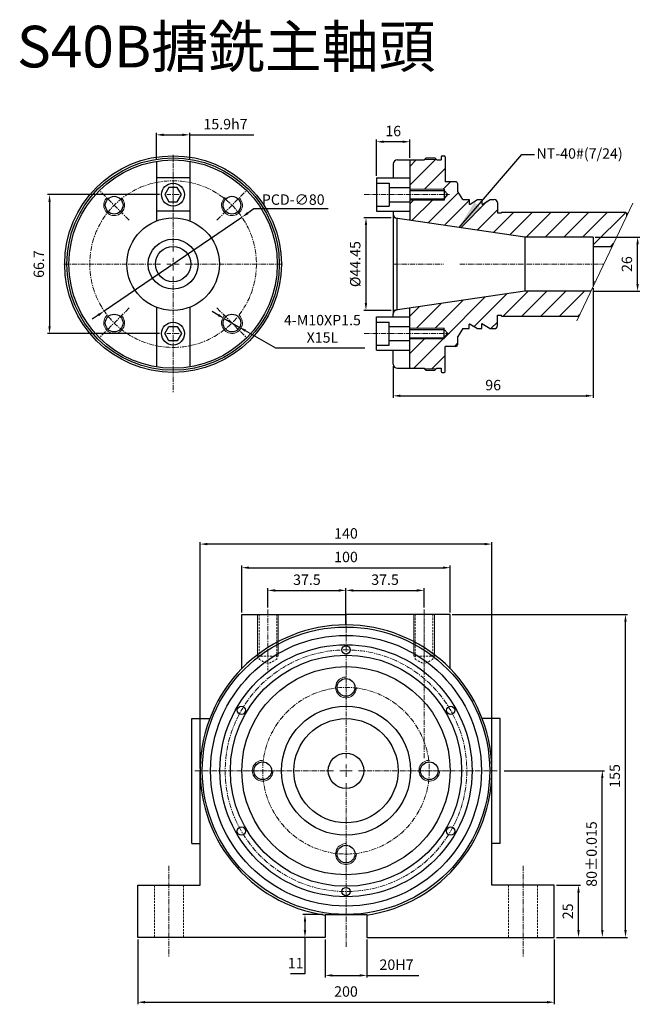
# Model space of a CAD drawing. Units: millimetres. Extents: x 5404 to 7623, y 2310 to 4051.
# Drawn here: x 6795 to 7097, y 3503 to 3976 of the extents above; entities that cross this region are included whole.
import ezdxf

# ---------------------------------------------------------------- set-up
doc = ezdxf.new("R2010")
doc.units = ezdxf.units.MM
doc.header["$MEASUREMENT"] = 0
doc.header["$PDMODE"] = 1
doc.linetypes.add('CENTERX2', pattern=[4, 2.5, -0.5, 0.5, -0.5])
doc.linetypes.add('DASHEDX2', pattern=[1.5, 1, -0.5])
doc.layers.get('Defpoints').update_dxf_attribs({"lineweight": 13})
for name, color, linetype, lineweight in [('中心', 6, 'CENTERX2', 13), ('剖面', 1, 'Continuous', 9), ('圖層3', 224, 'Continuous', 13), ('外觀', 7, 'Continuous', 30), ('細線', 78, 'Continuous', 9), ('虛線', 3, 'DASHEDX2', 13)]:
    doc.layers.add(name, color=color, linetype=linetype, lineweight=lineweight)
doc.dimstyles.new('ISO-25', dxfattribs={"dimtxt": 5, "dimasz": 3.5, "dimexe": 1, "dimexo": 1, "dimgap": 2, "dimtad": 1, "dimtoh": 1, "dimdsep": 46, "dimtxsty": 'Standard', "dimcen": -3, "dimclrt": 5, "dimadec": 0, "dimazin": 0, "dimtfac": 1, "dimtmove": 0, "dimatfit": 3, "dimfxl": 1, "dimarcsym": 0})
doc.dimstyles.new('複本 ISO-25-11', dxfattribs={"dimtxt": 15, "dimasz": 14, "dimexe": 3, "dimexo": 3, "dimgap": 6, "dimtad": 1, "dimtoh": 1, "dimdsep": 46, "dimtxsty": 'Standard', "dimcen": -3, "dimadec": 0, "dimazin": 0, "dimtfac": 1, "dimtmove": 0, "dimatfit": 3, "dimfxl": 1, "dimarcsym": 0})

# ---------------------------------------------------------------- blocks, each defined once
blk = doc.blocks.new('*D67')
at = {"layer": 'Defpoints', "color": 0, "transparency": 16777216}
for p in [(6941.79, 3535.25), (6961.79, 3535.25), (6961.79, 3516.97)]:
    blk.add_point(p, dxfattribs=at)
at = {"layer": '圖層3', "color": 0, "lineweight": -2, "transparency": 16777216}
for p, q in [((6941.79, 3534.25), (6941.79, 3515.97)), ((6961.79, 3534.25), (6961.79, 3515.97)), ((6945.29, 3516.97), (6958.29, 3516.97)), ((6961.79, 3516.97), (6986.79, 3516.97))]:
    blk.add_line(p, q, dxfattribs=at)
at = {"layer": '圖層3', "color": 0, "transparency": 16777216}
for points in [[(6945.29, 3517.55), (6945.29, 3516.39), (6941.79, 3516.97)], [(6958.29, 3517.55), (6958.29, 3516.39), (6961.79, 3516.97)]]:
    blk.add_solid(points, dxfattribs=at)
at = {"layer": '圖層3', "color": 5, "transparency": 16777216, "insert": (6976.04, 3521.47), "char_height": 5, "attachment_point": 5}
blk.add_mtext('20H7', dxfattribs=at)
blk = doc.blocks.new('*D68')
at = {"layer": 'Defpoints', "color": 0, "transparency": 16777216}
for p in [(6932.09, 3546.25), (6941.79, 3546.25), (6941.79, 3535.25)]:
    blk.add_point(p, dxfattribs=at)
at = {"layer": '圖層3', "color": 0, "lineweight": -2, "transparency": 16777216}
for p, q in [((6940.79, 3546.25), (6931.09, 3546.25)), ((6932.09, 3542.75), (6932.09, 3538.75)), ((6940.79, 3535.25), (6931.09, 3535.25)), ((6932.09, 3535.25), (6932.09, 3517.72)), ((6932.09, 3517.72), (6925.09, 3517.72))]:
    blk.add_line(p, q, dxfattribs=at)
at = {"layer": '圖層3', "color": 0, "transparency": 16777216}
for points in [[(6931.51, 3542.75), (6932.68, 3542.75), (6932.09, 3546.25)], [(6931.51, 3538.75), (6932.68, 3538.75), (6932.09, 3535.25)]]:
    blk.add_solid(points, dxfattribs=at)
at = {"layer": '圖層3', "color": 5, "transparency": 16777216, "insert": (6927.59, 3522.22), "char_height": 5, "attachment_point": 5}
blk.add_mtext('11', dxfattribs=at)
blk = doc.blocks.new('*D69')
at = {"layer": 'Defpoints', "color": 0, "transparency": 16777216}
for p in [(6851.79, 3535.25), (7051.79, 3535.25), (7051.79, 3504.1)]:
    blk.add_point(p, dxfattribs=at)
at = {"layer": '圖層3', "color": 0, "lineweight": -2, "transparency": 16777216}
for p, q in [((6851.79, 3534.25), (6851.79, 3503.1)), ((7051.79, 3534.25), (7051.79, 3503.1)), ((6855.29, 3504.1), (7048.29, 3504.1))]:
    blk.add_line(p, q, dxfattribs=at)
at = {"layer": '圖層3', "color": 0, "transparency": 16777216}
for points in [[(6855.29, 3504.68), (6855.29, 3503.52), (6851.79, 3504.1)], [(7048.29, 3504.68), (7048.29, 3503.52), (7051.79, 3504.1)]]:
    blk.add_solid(points, dxfattribs=at)
at = {"layer": '圖層3', "color": 5, "transparency": 16777216, "insert": (6951.79, 3508.6), "char_height": 5, "attachment_point": 5}
blk.add_mtext('200', dxfattribs=at)
blk = doc.blocks.new('*D70')
at = {"layer": 'Defpoints', "color": 0, "transparency": 16777216}
for p in [(6951.79, 3701.82), (6914.29, 3692.67), (6951.79, 3684.25)]:
    blk.add_point(p, dxfattribs=at)
at = {"layer": '圖層3', "color": 0, "lineweight": -2, "transparency": 16777216}
for p, q in [((6914.29, 3693.67), (6914.29, 3702.82)), ((6917.79, 3701.82), (6948.29, 3701.82)), ((6951.79, 3685.25), (6951.79, 3702.82))]:
    blk.add_line(p, q, dxfattribs=at)
at = {"layer": '圖層3', "color": 0, "transparency": 16777216}
for points in [[(6917.79, 3702.4), (6917.79, 3701.23), (6914.29, 3701.82)], [(6948.29, 3702.4), (6948.29, 3701.23), (6951.79, 3701.82)]]:
    blk.add_solid(points, dxfattribs=at)
at = {"layer": '圖層3', "color": 5, "transparency": 16777216, "insert": (6933.04, 3706.32), "char_height": 5, "attachment_point": 5}
blk.add_mtext('37.5', dxfattribs=at)
blk = doc.blocks.new('*D71')
at = {"layer": 'Defpoints', "color": 0, "transparency": 16777216}
for p in [(6989.29, 3701.82), (6989.29, 3692.67), (6951.79, 3684.25)]:
    blk.add_point(p, dxfattribs=at)
at = {"layer": '圖層3', "color": 0, "lineweight": -2, "transparency": 16777216}
for p, q in [((6951.79, 3685.25), (6951.79, 3702.82)), ((6955.29, 3701.82), (6985.79, 3701.82)), ((6989.29, 3693.67), (6989.29, 3702.82))]:
    blk.add_line(p, q, dxfattribs=at)
at = {"layer": '圖層3', "color": 0, "transparency": 16777216}
for points in [[(6955.29, 3702.4), (6955.29, 3701.23), (6951.79, 3701.82)], [(6985.79, 3702.4), (6985.79, 3701.23), (6989.29, 3701.82)]]:
    blk.add_solid(points, dxfattribs=at)
at = {"layer": '圖層3', "color": 5, "transparency": 16777216, "insert": (6970.54, 3706.32), "char_height": 5, "attachment_point": 5}
blk.add_mtext('37.5', dxfattribs=at)
blk = doc.blocks.new('*D72')
at = {"layer": 'Defpoints', "color": 0, "transparency": 16777216}
for p in [(6881.79, 3724.05), (6881.79, 3615.25), (7021.79, 3615.25)]:
    blk.add_point(p, dxfattribs=at)
at = {"layer": '圖層3', "color": 0, "lineweight": -2, "transparency": 16777216}
for p, q in [((6881.79, 3616.25), (6881.79, 3725.05)), ((7018.29, 3724.05), (6885.29, 3724.05)), ((7021.79, 3616.25), (7021.79, 3725.05))]:
    blk.add_line(p, q, dxfattribs=at)
at = {"layer": '圖層3', "color": 0, "transparency": 16777216}
for points in [[(6885.29, 3724.64), (6885.29, 3723.47), (6881.79, 3724.05)], [(7018.29, 3724.64), (7018.29, 3723.47), (7021.79, 3724.05)]]:
    blk.add_solid(points, dxfattribs=at)
at = {"layer": '圖層3', "color": 5, "transparency": 16777216, "insert": (6951.79, 3728.55), "char_height": 5, "attachment_point": 5}
blk.add_mtext('140', dxfattribs=at)
blk = doc.blocks.new('*D73')
at = {"layer": 'Defpoints', "color": 0, "transparency": 16777216}
for p in [(7001.79, 3712.72), (6901.79, 3690.25), (7001.79, 3690.25)]:
    blk.add_point(p, dxfattribs=at)
at = {"layer": '圖層3', "color": 0, "lineweight": -2, "transparency": 16777216}
for p, q in [((6901.79, 3691.25), (6901.79, 3713.72)), ((6905.29, 3712.72), (6998.29, 3712.72)), ((7001.79, 3691.25), (7001.79, 3713.72))]:
    blk.add_line(p, q, dxfattribs=at)
at = {"layer": '圖層3', "color": 0, "transparency": 16777216}
for points in [[(6905.29, 3713.31), (6905.29, 3712.14), (6901.79, 3712.72)], [(6998.29, 3713.31), (6998.29, 3712.14), (7001.79, 3712.72)]]:
    blk.add_solid(points, dxfattribs=at)
at = {"layer": '圖層3', "color": 5, "transparency": 16777216, "insert": (6951.79, 3717.22), "char_height": 5, "attachment_point": 5}
blk.add_mtext('100', dxfattribs=at)
blk = doc.blocks.new('*D74')
at = {"layer": 'Defpoints', "color": 0, "transparency": 16777216}
for p in [(7026.79, 3615.25), (7074.85, 3615.25), (7051.79, 3535.25)]:
    blk.add_point(p, dxfattribs=at)
at = {"layer": '圖層3', "color": 0, "lineweight": -2, "transparency": 16777216}
for p, q in [((7027.79, 3615.25), (7075.85, 3615.25)), ((7074.85, 3538.75), (7074.85, 3611.75)), ((7052.79, 3535.25), (7075.85, 3535.25))]:
    blk.add_line(p, q, dxfattribs=at)
at = {"layer": '圖層3', "color": 0, "transparency": 16777216}
for points in [[(7074.27, 3611.75), (7075.43, 3611.75), (7074.85, 3615.25)], [(7074.27, 3538.75), (7075.43, 3538.75), (7074.85, 3535.25)]]:
    blk.add_solid(points, dxfattribs=at)
at = {"layer": '圖層3', "color": 5, "transparency": 16777216, "insert": (7070.35, 3575.25), "char_height": 5, "attachment_point": 5, "rotation": 90}
blk.add_mtext('80%%p0.015', dxfattribs=at)
blk = doc.blocks.new('*D75')
at = {"layer": 'Defpoints', "color": 0, "transparency": 16777216}
for p in [(7001.79, 3690.25), (7085.97, 3690.25), (7051.79, 3535.25)]:
    blk.add_point(p, dxfattribs=at)
at = {"layer": '圖層3', "color": 0, "lineweight": -2, "transparency": 16777216}
for p, q in [((7002.79, 3690.25), (7086.97, 3690.25)), ((7085.97, 3538.75), (7085.97, 3686.75)), ((7052.79, 3535.25), (7086.97, 3535.25))]:
    blk.add_line(p, q, dxfattribs=at)
at = {"layer": '圖層3', "color": 0, "transparency": 16777216}
for points in [[(7085.39, 3686.75), (7086.56, 3686.75), (7085.97, 3690.25)], [(7085.39, 3538.75), (7086.56, 3538.75), (7085.97, 3535.25)]]:
    blk.add_solid(points, dxfattribs=at)
at = {"layer": '圖層3', "color": 5, "transparency": 16777216, "insert": (7081.47, 3612.75), "char_height": 5, "attachment_point": 5, "rotation": 90}
blk.add_mtext('155', dxfattribs=at)
blk = doc.blocks.new('*D76')
at = {"layer": 'Defpoints', "color": 0, "transparency": 16777216}
for p in [(7051.79, 3560.25), (7063.43, 3560.25), (7051.79, 3535.25)]:
    blk.add_point(p, dxfattribs=at)
at = {"layer": '圖層3', "color": 0, "lineweight": -2, "transparency": 16777216}
for p, q in [((7052.79, 3560.25), (7064.43, 3560.25)), ((7063.43, 3538.75), (7063.43, 3556.75)), ((7052.79, 3535.25), (7064.43, 3535.25))]:
    blk.add_line(p, q, dxfattribs=at)
at = {"layer": '圖層3', "color": 0, "transparency": 16777216}
for points in [[(7062.84, 3556.75), (7064.01, 3556.75), (7063.43, 3560.25)], [(7062.84, 3538.75), (7064.01, 3538.75), (7063.43, 3535.25)]]:
    blk.add_solid(points, dxfattribs=at)
at = {"layer": '圖層3', "color": 5, "transparency": 16777216, "insert": (7058.93, 3547.75), "char_height": 5, "attachment_point": 5, "rotation": 90}
blk.add_mtext('25', dxfattribs=at)
blk = doc.blocks.new('*D97')
at = {"layer": 'Defpoints', "color": 0, "transparency": 16777216}
for p in [(6901.83, 3881.01), (6835.71, 3835.97)]:
    blk.add_point(p, dxfattribs=at)
at = {"layer": '圖層3', "color": 0, "lineweight": -2, "transparency": 16777216}
for p, q in [((6907.61, 3884.95), (6904.72, 3882.98)), ((6943.3, 3884.95), (6907.61, 3884.95)), ((6835.71, 3835.97), (6901.83, 3881.01)), ((6832.82, 3834), (6829.93, 3832.02))]:
    blk.add_line(p, q, dxfattribs=at)
at = {"layer": '圖層3', "color": 0, "transparency": 16777216}
for points in [[(6904.39, 3883.46), (6905.05, 3882.5), (6901.83, 3881.01)], [(6832.49, 3834.48), (6833.15, 3833.51), (6835.71, 3835.97)]]:
    blk.add_solid(points, dxfattribs=at)
at = {"layer": '圖層3', "color": 5, "transparency": 16777216, "insert": (6926.46, 3889.45), "char_height": 5, "attachment_point": 5}
blk.add_mtext('{\\f????|b0|i0|c0|p54;PCD-}∅80', dxfattribs=at)
blk = doc.blocks.new('*D98')
at = {"layer": 'Defpoints', "color": 0, "transparency": 16777216}
for p in [(6974.45, 3880.71), (6961.37, 3836.26), (6974.45, 3836.26)]:
    blk.add_point(p, dxfattribs=at)
at = {"layer": '圖層3', "color": 0, "lineweight": -2, "transparency": 16777216}
for p, q in [((6973.45, 3880.71), (6960.37, 3880.71)), ((6961.37, 3877.21), (6961.37, 3839.76)), ((6973.45, 3836.26), (6960.37, 3836.26))]:
    blk.add_line(p, q, dxfattribs=at)
at = {"layer": '圖層3', "color": 0, "transparency": 16777216}
for points in [[(6960.79, 3877.21), (6961.95, 3877.21), (6961.37, 3880.71)], [(6960.79, 3839.76), (6961.95, 3839.76), (6961.37, 3836.26)]]:
    blk.add_solid(points, dxfattribs=at)
at = {"layer": '圖層3', "color": 5, "transparency": 16777216, "insert": (6956.87, 3858.49), "char_height": 5, "attachment_point": 5, "rotation": 90}
blk.add_mtext('%%c44.45', dxfattribs=at)
blk = doc.blocks.new('*D99')
at = {"layer": 'Defpoints', "color": 0, "transparency": 16777216}
for p in [(7070.45, 3847.86), (6974.45, 3810.49), (7070.45, 3795.25)]:
    blk.add_point(p, dxfattribs=at)
at = {"layer": '圖層3', "color": 0, "lineweight": -2, "transparency": 16777216}
for p, q in [((7070.45, 3846.86), (7070.45, 3794.25)), ((6974.45, 3809.49), (6974.45, 3794.25)), ((6977.95, 3795.25), (7066.95, 3795.25))]:
    blk.add_line(p, q, dxfattribs=at)
at = {"layer": '圖層3', "color": 0, "transparency": 16777216}
for points in [[(6977.95, 3795.84), (6977.95, 3794.67), (6974.45, 3795.25)], [(7066.95, 3795.84), (7066.95, 3794.67), (7070.45, 3795.25)]]:
    blk.add_solid(points, dxfattribs=at)
at = {"layer": '圖層3', "color": 5, "transparency": 16777216, "insert": (7022.45, 3799.75), "char_height": 5, "attachment_point": 5}
blk.add_mtext('96', dxfattribs=at)
blk = doc.blocks.new('*D100')
at = {"layer": 'Defpoints', "color": 0, "transparency": 16777216}
for p in [(7070.45, 3871.49), (7091.79, 3871.49), (7069.32, 3845.49)]:
    blk.add_point(p, dxfattribs=at)
at = {"layer": '圖層3', "color": 0, "lineweight": -2, "transparency": 16777216}
for p, q in [((7071.45, 3871.49), (7092.79, 3871.49)), ((7091.79, 3848.99), (7091.79, 3867.99)), ((7070.32, 3845.49), (7092.79, 3845.49))]:
    blk.add_line(p, q, dxfattribs=at)
at = {"layer": '圖層3', "color": 0, "transparency": 16777216}
for points in [[(7091.21, 3867.99), (7092.38, 3867.99), (7091.79, 3871.49)], [(7091.21, 3848.99), (7092.38, 3848.99), (7091.79, 3845.49)]]:
    blk.add_solid(points, dxfattribs=at)
at = {"layer": '圖層3', "color": 5, "transparency": 16777216, "insert": (7087.29, 3858.49), "char_height": 5, "attachment_point": 5, "rotation": 90}
blk.add_mtext('26', dxfattribs=at)
blk = doc.blocks.new('*D101')
at = {"layer": 'Defpoints', "color": 0, "transparency": 16777216}
for p in [(6966.45, 3917.23), (6982.45, 3908.49), (6966.45, 3899.84)]:
    blk.add_point(p, dxfattribs=at)
at = {"layer": '圖層3', "color": 0, "lineweight": -2, "transparency": 16777216}
for p, q in [((6966.45, 3900.84), (6966.45, 3918.23)), ((6978.95, 3917.23), (6969.95, 3917.23)), ((6982.45, 3909.49), (6982.45, 3918.23))]:
    blk.add_line(p, q, dxfattribs=at)
at = {"layer": '圖層3', "color": 0, "transparency": 16777216}
for points in [[(6969.95, 3917.81), (6969.95, 3916.64), (6966.45, 3917.23)], [(6978.95, 3917.81), (6978.95, 3916.64), (6982.45, 3917.23)]]:
    blk.add_solid(points, dxfattribs=at)
at = {"layer": '圖層3', "color": 5, "transparency": 16777216, "insert": (6974.45, 3921.73), "char_height": 5, "attachment_point": 5}
blk.add_mtext('16', dxfattribs=at)
blk = doc.blocks.new('*D102')
at = {"layer": 'Defpoints', "color": 0, "transparency": 16777216}
for p in [(6863.27, 3891.84), (6809.46, 3825.14), (6863.27, 3825.14)]:
    blk.add_point(p, dxfattribs=at)
at = {"layer": '圖層3', "color": 0, "lineweight": -2, "transparency": 16777216}
for p, q in [((6862.27, 3891.84), (6808.46, 3891.84)), ((6809.46, 3888.34), (6809.46, 3828.64)), ((6862.27, 3825.14), (6808.46, 3825.14))]:
    blk.add_line(p, q, dxfattribs=at)
at = {"layer": '圖層3', "color": 0, "transparency": 16777216}
for points in [[(6808.88, 3888.34), (6810.04, 3888.34), (6809.46, 3891.84)], [(6808.88, 3828.64), (6810.04, 3828.64), (6809.46, 3825.14)]]:
    blk.add_solid(points, dxfattribs=at)
at = {"layer": '圖層3', "color": 5, "transparency": 16777216, "insert": (6804.96, 3858.49), "char_height": 5, "attachment_point": 5, "rotation": 90}
blk.add_mtext('66.7', dxfattribs=at)
blk = doc.blocks.new('*D103')
at = {"layer": 'Defpoints', "color": 0, "transparency": 16777216}
for p in [(6893.52, 3832.27), (6900.45, 3828.27)]:
    blk.add_point(p, dxfattribs=at)
at = {"layer": '圖層3', "color": 0, "lineweight": -2, "transparency": 16777216}
for p, q in [((6890.49, 3834.02), (6887.46, 3835.77)), ((6893.52, 3832.27), (6900.45, 3828.27)), ((6918.06, 3818.11), (6903.48, 3826.52)), ((6960.89, 3818.11), (6918.06, 3818.11))]:
    blk.add_line(p, q, dxfattribs=at)
at = {"layer": '圖層3', "color": 0, "transparency": 16777216}
for points in [[(6890.78, 3834.53), (6890.2, 3833.52), (6893.52, 3832.27)], [(6903.77, 3827.03), (6903.19, 3826.02), (6900.45, 3828.27)]]:
    blk.add_solid(points, dxfattribs=at)
at = {"layer": '圖層3', "color": 5, "transparency": 16777216, "insert": (6940.47, 3826.77), "char_height": 5, "attachment_point": 5}
blk.add_mtext('4-M10XP1.5\\PX15L', dxfattribs=at)
blk = doc.blocks.new('*D104')
at = {"layer": 'Defpoints', "color": 0, "transparency": 16777216}
for p in [(6876.77, 3920.54), (6860.77, 3907.84), (6876.77, 3907.84)]:
    blk.add_point(p, dxfattribs=at)
at = {"layer": '圖層3', "color": 0, "lineweight": -2, "transparency": 16777216}
for p, q in [((6860.77, 3908.84), (6860.77, 3921.54)), ((6864.27, 3920.54), (6873.27, 3920.54)), ((6876.77, 3908.84), (6876.77, 3921.54)), ((6876.77, 3920.54), (6907.6, 3920.54))]:
    blk.add_line(p, q, dxfattribs=at)
at = {"layer": '圖層3', "color": 0, "transparency": 16777216}
for points in [[(6864.27, 3921.13), (6864.27, 3919.96), (6860.77, 3920.54)], [(6873.27, 3921.13), (6873.27, 3919.96), (6876.77, 3920.54)]]:
    blk.add_solid(points, dxfattribs=at)
at = {"layer": '圖層3', "color": 5, "transparency": 16777216, "insert": (6893.94, 3925.04), "char_height": 5, "attachment_point": 5}
blk.add_mtext('15.9h7', dxfattribs=at)

msp = doc.modelspace()

# ---------------------------------------------------------------- hatches: boundary and pattern name
at = {"layer": '剖面'}
h = msp.add_hatch(dxfattribs=at)
h.set_pattern_fill('ANSI31', color=256, scale=2, style=0)
h.set_pattern_definition([(45, (5462.8965, 4801.517), (-4.490128, 4.490128), [])])
h.paths.add_polyline_path([(6998.843, 3894.436), (6998.843, 3893.836), (7000.67, 3891.836), (6998.843, 3889.836), (6998.843, 3889.236), (6982.45, 3889.236), (6982.45, 3879.545), (7037.707, 3871.486), (7070.45, 3871.486), (7070.45, 3866.986), (7079.564, 3866.986), (7086.45, 3881.44), (7086.45, 3882.986), (7085.95, 3883.486), (7026.45, 3883.486), (7026.45, 3883.086), (7024.45, 3883.086), (7024.45, 3887.986, 0.4142136), (7022.95, 3889.486), (7020.95, 3889.486), (7017.409, 3887.273, -0.5890767), (7016.95, 3887.528), (7016.95, 3889.486), (7014.95, 3889.486), (7011.409, 3887.273, -0.5890767), (7010.95, 3887.528), (7010.95, 3889.486), (7007.95, 3889.486), (7005.45, 3893.289), (7005.45, 3896.986, 0.4142136), (7004.45, 3897.986), (6999.45, 3897.986), (6999.45, 3909.986, 0.4142136), (6998.95, 3910.486), (6997.95, 3910.486, 0.4142136), (6997.45, 3909.986), (6997.45, 3908.486), (6995.45, 3908.486), (6995.2, 3908.736), (6989.45, 3908.736), (6989.45, 3908.486), (6982.45, 3908.486), (6982.45, 3894.436)])
h.paths.add_polyline_path([(6982.45, 3837.428), (6982.45, 3827.736), (6998.843, 3827.736), (6998.843, 3827.136), (7000.67, 3825.136), (6998.843, 3823.136), (6998.843, 3822.536), (6982.45, 3822.536), (6982.45, 3808.486), (6989.45, 3808.486), (6989.45, 3808.236), (6995.2, 3808.236), (6995.45, 3808.486), (6997.45, 3808.486), (6997.45, 3806.986, 0.4142136), (6997.95, 3806.486), (6998.95, 3806.486, 0.4142136), (6999.45, 3806.986), (6999.45, 3818.986), (7004.45, 3818.986, 0.4142136), (7005.45, 3819.986), (7005.45, 3823.684), (7007.95, 3827.486), (7010.95, 3827.486), (7010.95, 3829.445, -0.5890767), (7011.409, 3829.699), (7014.95, 3827.486), (7016.95, 3827.486), (7016.95, 3829.986), (7020.95, 3827.486), (7022.95, 3827.486, 0.4142136), (7024.45, 3828.986), (7024.45, 3833.886), (7026.45, 3833.886), (7026.45, 3833.486), (7063.604, 3833.486), (7069.321, 3845.486), (7037.707, 3845.486)])

# ---------------------------------------------------------------- linework, layer by layer
at = {"layer": '中心'}
for p, q in [((6868.77, 3864.486), (6868.77, 3911.486)), ((6868.77, 3872.436), (6868.77, 3901.936)), ((6847.697, 3879.559), (6833.415, 3893.842)), ((6871.77, 3891.836), (6865.77, 3891.836)), ((6871.77, 3891.836), (6865.77, 3891.836)), ((6871.77, 3891.836), (6865.77, 3891.836)), ((6868.77, 3888.836), (6868.77, 3894.836)), ((6889.843, 3879.559), (6904.126, 3893.842)), ((6960.517, 3891.836), (7001.437, 3891.836)), ((6862.77, 3858.486), (6815.77, 3858.486)), ((6862.77, 3858.486), (6815.77, 3858.486)), ((6871.77, 3858.486), (6865.77, 3858.486)), ((6868.77, 3855.486), (6868.77, 3861.486)), ((6874.77, 3858.486), (6921.77, 3858.486)), ((6874.77, 3858.486), (6921.77, 3858.486)), ((6974.45, 3858.486), (6998.611, 3858.486)), ((7006.485, 3858.486), (7075.514, 3858.486)), ((6868.77, 3852.486), (6868.77, 3796.999)), ((6847.697, 3837.413), (6833.415, 3823.131)), ((6889.843, 3837.413), (6904.126, 3823.131)), ((6871.77, 3825.136), (6865.77, 3825.136)), ((6871.77, 3825.136), (6865.77, 3825.136)), ((6871.77, 3825.136), (6865.77, 3825.136)), ((6960.517, 3825.136), (7001.437, 3825.136)), ((6914.292, 3692.67), (6914.292, 3663.456)), ((6989.292, 3692.67), (6989.292, 3663.456)), ((6951.792, 3621.249), (6951.792, 3690.249)), ((6951.792, 3621.249), (6951.792, 3688.249)), ((6989.292, 3621.249), (6989.292, 3690.249)), ((6951.792, 3621.249), (6951.792, 3683.249)), ((6951.792, 3621.249), (6951.792, 3668.249)), ((6951.792, 3621.249), (6951.792, 3668.249)), ((6951.792, 3621.249), (6951.792, 3668.249)), ((6951.792, 3621.249), (6951.792, 3668.249)), ((6951.792, 3645.05), (6951.792, 3665.249)), ((6951.792, 3612.249), (6951.792, 3618.249)), ((6951.792, 3612.249), (6951.792, 3618.249)), ((6951.792, 3612.249), (6951.792, 3618.249)), ((6951.792, 3612.249), (6951.792, 3618.249)), ((6951.792, 3612.249), (6951.792, 3618.249)), ((6945.792, 3615.249), (6878.792, 3615.249)), ((6945.792, 3615.249), (6898.792, 3615.249)), ((6921.991, 3615.249), (6901.792, 3615.249)), ((6954.792, 3615.249), (6948.792, 3615.249)), ((6948.792, 3615.249), (6954.792, 3615.249)), ((6948.792, 3615.249), (6954.792, 3615.249)), ((6948.792, 3615.249), (6954.792, 3615.249)), ((6948.792, 3615.249), (6954.792, 3615.249)), ((6957.792, 3615.249), (7024.792, 3615.249)), ((6957.792, 3615.249), (7004.792, 3615.249)), ((6957.792, 3615.249), (7004.792, 3615.249)), ((6981.594, 3615.249), (7001.792, 3615.249)), ((6951.792, 3609.249), (6951.792, 3542.249)), ((6951.792, 3609.249), (6951.792, 3562.249)), ((6951.792, 3609.249), (6951.792, 3530.286)), ((6951.792, 3609.249), (6951.792, 3562.249)), ((6951.792, 3609.249), (6951.792, 3562.249)), ((6951.792, 3609.249), (6951.792, 3562.249)), ((6951.792, 3609.249), (6951.792, 3547.249)), ((6951.792, 3585.447), (6951.792, 3565.249)), ((6866.792, 3569.544), (6866.792, 3526.127)), ((7036.792, 3569.544), (7036.792, 3526.127))]:
    msp.add_line(p, q, dxfattribs=at)
for centre, radius in [((6868.77, 3858.486), 40), ((6951.792, 3615.249), 58), ((6951.792, 3615.249), 40)]:
    msp.add_circle(centre, radius, dxfattribs=at)
at = {"layer": '圖層3'}
msp.add_line((7089.479, 3887.798), (7062.568, 3831.311), dxfattribs=at)
at = {"layer": '外觀'}
for p, q in [((6989.45, 3908.736), (6990.2, 3909.486)), ((6990.2, 3909.486), (6994.45, 3909.486)), ((6994.45, 3909.486), (6995.45, 3908.486)), ((6997.45, 3909.986), (6997.45, 3908.486)), ((6997.95, 3910.486), (6998.95, 3910.486)), ((6999.45, 3909.986), (6999.45, 3897.986)), ((6860.77, 3907.842), (6860.77, 3879.221)), ((6876.77, 3907.842), (6876.77, 3879.221)), ((6974.45, 3906.486), (6974.45, 3899.836)), ((6976.45, 3908.486), (6989.45, 3908.486)), ((6981.45, 3908.486), (6989.45, 3908.486)), ((6982.45, 3908.486), (6982.45, 3879.545)), ((6989.45, 3908.736), (6989.45, 3908.486)), ((6995.45, 3908.486), (6997.45, 3908.486)), ((6995.45, 3908.486), (6997.45, 3908.486)), ((6876.77, 3899.836), (6860.77, 3899.836)), ((6966.45, 3899.836), (6982.45, 3899.836)), ((6966.45, 3899.836), (6966.45, 3883.836)), ((6966.45, 3897.336), (6972.45, 3897.336)), ((6972.45, 3897.336), (6972.45, 3886.336)), ((7004.45, 3897.986), (6999.45, 3897.986)), ((7005.45, 3893.289), (7005.45, 3897.037)), ((6972.45, 3895.236), (6982.45, 3895.236)), ((6982.45, 3893.836), (6998.843, 3893.836)), ((6998.843, 3894.436), (6998.843, 3889.236)), ((6998.843, 3893.836), (7000.67, 3891.836)), ((6998.843, 3889.836), (7000.67, 3891.836)), ((7007.95, 3889.486), (7005.45, 3893.289)), ((6966.45, 3886.336), (6972.45, 3886.336)), ((6972.45, 3888.436), (6982.45, 3888.436)), ((6982.45, 3889.836), (6998.843, 3889.836)), ((7007.95, 3889.486), (7010.95, 3889.486)), ((7010.95, 3889.486), (7010.95, 3887.528)), ((7011.409, 3887.273), (7014.95, 3889.486)), ((7014.95, 3889.486), (7016.95, 3889.486)), ((7016.95, 3889.486), (7016.95, 3887.528)), ((7016.95, 3889.486), (7016.95, 3887.528)), ((7017.409, 3887.273), (7020.95, 3889.486)), ((7020.95, 3889.486), (7022.95, 3889.486)), ((7024.45, 3887.986), (7024.45, 3883.086)), ((6876.77, 3883.836), (6860.77, 3883.836)), ((6966.45, 3883.836), (6982.45, 3883.836)), ((6974.45, 3883.836), (6974.45, 3858.486)), ((7024.45, 3883.486), (7024.45, 3883.486)), ((7024.45, 3883.086), (7026.45, 3883.086)), ((7026.45, 3883.486), (7085.95, 3883.486)), ((7026.45, 3883.486), (7026.45, 3883.086)), ((7085.95, 3883.486), (7086.45, 3882.986)), ((7086.45, 3882.986), (7087.187, 3882.986)), ((7086.45, 3882.986), (7086.45, 3881.44)), ((6974.45, 3880.711), (6974.45, 3866.486)), ((7037.707, 3871.486), (6974.45, 3880.711)), ((6976.162, 3880.462), (6976.162, 3858.486)), ((7070.45, 3871.486), (7037.707, 3871.486)), ((7037.707, 3871.486), (7037.707, 3845.486)), ((7070.45, 3871.486), (7070.45, 3847.856)), ((7070.45, 3866.986), (7079.564, 3866.986)), ((6974.45, 3858.486), (6974.45, 3834.532)), ((6976.162, 3858.486), (6976.162, 3836.511)), ((7037.707, 3845.486), (6974.45, 3836.261)), ((7069.321, 3845.486), (7037.707, 3845.486)), ((6860.77, 3837.751), (6860.77, 3809.13)), ((6876.77, 3837.751), (6876.77, 3809.13)), ((6974.45, 3833.136), (6974.45, 3834.532)), ((6982.45, 3808.486), (6982.45, 3837.428)), ((7024.45, 3828.986), (7024.45, 3833.886)), ((7024.45, 3833.886), (7026.45, 3833.886)), ((7026.45, 3833.486), (7026.45, 3833.886)), ((6966.45, 3833.136), (6982.45, 3833.136)), ((6966.45, 3817.136), (6966.45, 3833.136)), ((6966.45, 3830.636), (6972.45, 3830.636)), ((6972.45, 3819.636), (6972.45, 3830.636)), ((7010.95, 3827.486), (7010.95, 3829.445)), ((7011.409, 3829.699), (7014.95, 3827.486)), ((7016.95, 3829.986), (7020.95, 3827.486)), ((7016.95, 3827.486), (7016.95, 3829.986)), ((7024.45, 3833.486), (7024.45, 3833.486)), ((7026.45, 3833.486), (7063.604, 3833.486)), ((7026.45, 3833.486), (7063.604, 3833.486)), ((6972.45, 3828.536), (6982.45, 3828.536)), ((6982.45, 3827.136), (6998.843, 3827.136)), ((6998.843, 3822.536), (6998.843, 3827.736)), ((6998.843, 3827.136), (7000.67, 3825.136)), ((6998.843, 3823.136), (7000.67, 3825.136)), ((7007.95, 3827.486), (7005.45, 3823.684)), ((7007.95, 3827.486), (7010.95, 3827.486)), ((7014.95, 3827.486), (7016.95, 3827.486)), ((7020.95, 3827.486), (7022.95, 3827.486)), ((6972.45, 3821.736), (6982.45, 3821.736)), ((6982.45, 3823.136), (6998.843, 3823.136)), ((7005.45, 3819.986), (7005.45, 3823.684)), ((6966.45, 3819.636), (6972.45, 3819.636)), ((6966.45, 3817.136), (6982.45, 3817.136)), ((6974.45, 3810.486), (6974.45, 3817.136)), ((6999.45, 3806.986), (6999.45, 3818.986)), ((7004.45, 3818.986), (6999.45, 3818.986)), ((6976.45, 3808.486), (6989.45, 3808.486)), ((6981.45, 3808.486), (6989.45, 3808.486)), ((6989.45, 3808.236), (6989.45, 3808.486)), ((6989.45, 3808.236), (6990.2, 3807.486)), ((6990.2, 3807.486), (6994.45, 3807.486)), ((6994.45, 3807.486), (6995.45, 3808.486)), ((6995.45, 3808.486), (6997.45, 3808.486)), ((6995.45, 3808.486), (6997.45, 3808.486)), ((6997.45, 3808.486), (6997.45, 3806.986)), ((6997.95, 3806.486), (6998.95, 3806.486)), ((6901.792, 3690.249), (6951.792, 3690.249)), ((6901.792, 3664.238), (6901.792, 3690.249)), ((7001.792, 3690.249), (6951.792, 3690.249)), ((7001.792, 3664.238), (7001.792, 3690.249)), ((6877.792, 3640.249), (6886.409, 3640.249)), ((6877.792, 3580.249), (6877.792, 3640.249)), ((7025.792, 3640.249), (7017.176, 3640.249)), ((7025.792, 3580.249), (7025.792, 3640.249)), ((6881.792, 3560.249), (6881.792, 3615.249)), ((7021.792, 3560.249), (7021.792, 3615.249)), ((6877.792, 3580.249), (6881.792, 3580.249)), ((7025.792, 3580.249), (7021.792, 3580.249)), ((6851.792, 3560.249), (6881.792, 3560.249)), ((6851.792, 3535.249), (6851.792, 3560.249)), ((7051.792, 3560.249), (7021.792, 3560.249)), ((7051.792, 3535.249), (7051.792, 3560.249)), ((6941.792, 3546.249), (6941.792, 3535.249)), ((6941.792, 3546.249), (6961.792, 3546.249)), ((6961.792, 3546.249), (6961.792, 3535.249)), ((6941.792, 3535.249), (6851.792, 3535.249)), ((6961.792, 3535.249), (7051.792, 3535.249))]:
    msp.add_line(p, q, dxfattribs=at)
for points in [[(6866.777, 3895.288), (6864.784, 3891.836), (6866.777, 3888.385), (6870.763, 3888.385), (6872.756, 3891.836), (6870.763, 3895.288)], [(6866.777, 3821.685), (6864.784, 3825.136), (6866.777, 3828.588), (6870.763, 3828.588), (6872.756, 3825.136), (6870.763, 3821.685)]]:
    msp.add_lwpolyline(points, close=True, dxfattribs=at)
for centre, radius in [((6868.77, 3858.486), 52), ((6868.77, 3858.486), 51), ((6868.77, 3858.486), 50), ((6868.77, 3891.836), 5.5), ((6840.486, 3886.771), 4.25), ((6897.054, 3886.771), 4.25), ((6868.77, 3858.486), 22.225), ((6868.77, 3858.486), 12), ((6868.77, 3858.486), 8.5), ((6840.486, 3830.202), 4.25), ((6897.054, 3830.202), 4.25), ((6868.77, 3825.136), 5.5), ((6951.792, 3615.249), 69), ((6951.792, 3615.249), 65), ((6951.792, 3615.249), 60.5), ((6951.792, 3673.249), 2), ((6951.792, 3615.249), 55.5), ((6951.792, 3615.249), 50), ((6951.792, 3655.249), 4.25), ((6901.563, 3644.249), 2), ((6951.792, 3615.249), 31), ((7002.022, 3644.249), 2), ((6951.792, 3615.249), 25), ((6951.792, 3615.249), 8.5), ((6951.792, 3615.249), 8.5), ((6911.792, 3615.249), 4.25), ((6991.792, 3615.249), 4.25), ((6901.563, 3586.249), 2), ((7002.022, 3586.249), 2), ((6951.792, 3575.249), 4.25), ((6951.792, 3557.249), 2)]:
    msp.add_circle(centre, radius, dxfattribs=at)
for centre, radius, start, end in [((6997.95, 3909.986), 0.5, 90, 180), ((6998.95, 3909.986), 0.5, 0, 90), ((6976.45, 3906.486), 2, 90, 180), ((7004.45, 3896.986), 1, 0, 90), ((7011.25, 3887.528), 0.3, 180, 302.00538), ((7017.25, 3887.528), 0.3, 180, 302.00538), ((7022.95, 3887.986), 1.5, 0, 90), ((6976.45, 3882.441), 2, 180, 261.70286), ((6976.45, 3834.532), 2, 98.29714, 180), ((7011.25, 3829.445), 0.3, 57.99462, 180), ((7017.25, 3829.445), 0.3, 57.99462, 180), ((7022.95, 3828.986), 1.5, 270, 0), ((7004.45, 3819.986), 1, 270, 0), ((6976.45, 3810.486), 2, 180, 270), ((6997.95, 3806.986), 0.5, 180, 270), ((6998.95, 3806.986), 0.5, 270, 0), ((6951.792, 3615.249), 70, 278.21321, 261.78679)]:
    msp.add_arc(centre, radius, start, end, dxfattribs=at)
at = {"layer": '細線'}
for p, q in [((6989.45, 3908.736), (6995.2, 3908.736)), ((6982.45, 3894.436), (6998.843, 3894.436)), ((6982.45, 3889.236), (6998.843, 3889.236)), ((6982.45, 3827.736), (6998.843, 3827.736)), ((6982.45, 3822.536), (6998.843, 3822.536)), ((6989.45, 3808.236), (6995.2, 3808.236)), ((6909.292, 3690.249), (6909.292, 3670.249)), ((6919.292, 3690.249), (6919.292, 3670.249)), ((6984.292, 3690.249), (6984.292, 3670.249)), ((6994.292, 3690.249), (6994.292, 3670.249))]:
    msp.add_line(p, q, dxfattribs=at)
for centre, start, end in [((6840.486, 3886.771), 131.41668, 45), ((6897.054, 3886.771), 131.41668, 45), ((6840.486, 3830.202), 131.41668, 45), ((6897.054, 3830.202), 131.41668, 45), ((6951.792, 3655.249), 86.41668, 0), ((6911.792, 3615.249), 86.41668, 0), ((6991.792, 3615.249), 86.41668, 0), ((6951.792, 3575.249), 86.41668, 0)]:
    msp.add_arc(centre, 5, start, end, dxfattribs=at)
at = {"layer": '虛線'}
for p, q in [((7070.45, 3849.986), (7071.465, 3849.986)), ((6910.042, 3690.249), (6910.042, 3668.71)), ((6918.542, 3690.249), (6918.542, 3668.71)), ((6985.042, 3690.249), (6985.042, 3668.71)), ((6993.542, 3690.249), (6993.542, 3668.71)), ((6909.292, 3670.249), (6919.292, 3670.249)), ((6910.042, 3668.71), (6914.292, 3666.501)), ((6918.542, 3668.71), (6914.292, 3666.501)), ((6984.292, 3670.249), (6994.292, 3670.249)), ((6985.042, 3668.71), (6989.292, 3666.501)), ((6993.542, 3668.71), (6989.292, 3666.501)), ((6859.792, 3560.249), (6859.792, 3535.249)), ((6873.792, 3560.249), (6873.792, 3535.249)), ((7029.792, 3560.249), (7029.792, 3535.249)), ((7043.792, 3560.249), (7043.792, 3535.249))]:
    msp.add_line(p, q, dxfattribs=at)

# ---------------------------------------------------------------- texts
at = {"layer": '圖層3', "insert": (6787.708, 3972.907), "char_height": 20, "attachment_point": 1}
msp.add_mtext('{\\fDFKai-SB|b0|i0|c136|p65;\\C5; S40B搪銑主軸頭}', dxfattribs=at)
at = {"layer": '圖層3', "color": 5, "insert": (7043.244, 3914.069), "char_height": 5, "attachment_point": 1}
msp.add_mtext('NT-40#(7/24)', dxfattribs=at)

# ---------------------------------------------------------------- dimensions: what is measured, and where the dimension line sits
at = {"layer": '圖層3'}
for base, p1, p2, text, picture, middle in [((6876.77, 3920.542), (6860.77, 3907.842), (6876.77, 3907.842), '15.9h7', '*D104', (6893.937, 3925.042)), ((6961.792, 3516.971), (6941.792, 3535.249), (6961.792, 3535.249), '<>H7', '*D67', (6976.042, 3521.471))]:
    dim = msp.add_linear_dim(base=base, p1=p1, p2=p2, text=text, dimstyle='ISO-25', dxfattribs=at)
    dim.commit()
    dim.dimension.update_dxf_attribs({"geometry": picture, "text_midpoint": middle})
for base, p1, p2, picture, middle in [((6966.45, 3917.225), (6982.45, 3908.486), (6966.45, 3899.836), '*D101', (6974.45, 3921.725)), ((7070.45, 3795.253), (6974.45, 3810.486), (7070.45, 3847.856), '*D99', (7022.45, 3799.753)), ((6881.792, 3724.052), (7021.792, 3615.249), (6881.792, 3615.249), '*D72', (6951.792, 3728.552)), ((7001.792, 3712.723), (6901.792, 3690.249), (7001.792, 3690.249), '*D73', (6951.792, 3717.223)), ((6951.792, 3701.816), (6914.292, 3692.67), (6951.792, 3684.249), '*D70', (6933.042, 3706.316)), ((6989.292, 3701.816), (6951.792, 3684.249), (6989.292, 3692.67), '*D71', (6970.542, 3706.316)), ((7051.792, 3504.099), (6851.792, 3535.249), (7051.792, 3535.249), '*D69', (6951.792, 3508.599))]:
    dim = msp.add_linear_dim(base=base, p1=p1, p2=p2, dimstyle='ISO-25', dxfattribs=at)
    dim.commit()
    dim.dimension.update_dxf_attribs({"geometry": picture, "text_midpoint": middle})
for base, p1, p2, picture, middle in [((6809.459, 3825.136), (6863.27, 3891.836), (6863.27, 3825.136), '*D102', (6804.959, 3858.486)), ((7091.792, 3871.486), (7069.321, 3845.486), (7070.45, 3871.486), '*D100', (7087.292, 3858.486)), ((7085.974, 3690.249), (7051.792, 3535.249), (7001.792, 3690.249), '*D75', (7081.474, 3612.749)), ((7063.427, 3560.249), (7051.792, 3535.249), (7051.792, 3560.249), '*D76', (7058.927, 3547.749))]:
    dim = msp.add_linear_dim(base=base, p1=p1, p2=p2, angle=90, dimstyle='ISO-25', dxfattribs=at)
    dim.commit()
    dim.dimension.update_dxf_attribs({"geometry": picture, "text_midpoint": middle})
for p1, p2, text, picture, middle in [((6835.712, 3835.966), (6901.828, 3881.007), '{\\f????|b0|i0|c0|p54;PCD-}<>', '*D97', (6926.459, 3889.448)), ((6893.52, 3832.272), (6900.449, 3828.272), '4-M10XP1.5\\PX15L', '*D103', (6940.475, 3826.773))]:
    dim = msp.add_diameter_dim_2p(p1=p1, p2=p2, text=text, dimstyle='ISO-25', dxfattribs=at)
    dim.commit()
    dim.dimension.update_dxf_attribs({"geometry": picture, "text_midpoint": middle})
for base, p1, p2, text, picture, middle in [((6961.369, 3836.261), (6974.45, 3880.711), (6974.45, 3836.261), '%%c<>', '*D98', (6956.869, 3858.486)), ((7074.851, 3615.249), (7051.792, 3535.249), (7026.792, 3615.249), '<>%%p0.015', '*D74', (7070.351, 3575.249))]:
    dim = msp.add_linear_dim(base=base, p1=p1, p2=p2, angle=90, text=text, dimstyle='ISO-25', dxfattribs=at)
    dim.commit()
    dim.dimension.update_dxf_attribs({"geometry": picture, "text_midpoint": middle})
dim = msp.add_linear_dim(base=(6932.093, 3546.249), p1=(6941.792, 3535.249), p2=(6941.792, 3546.249), angle=90, dimstyle='ISO-25', dxfattribs=at)
dim.commit()
dim.dimension.update_dxf_attribs({"geometry": '*D68', "text_midpoint": (6927.593, 3517.716), "dimtype": 160})

# ---------------------------------------------------------------- leaders
at = {"layer": '圖層3', "annotation_type": 0, "has_hookline": 1, "hookline_direction": 0, "text_width": 54.167}
msp.add_leader([(7006.079, 3876.099), (7036.247, 3911.17), (7042.244, 3911.17)], dimstyle='複本 ISO-25-11', override={"dimgap": 1, "dimtad": 0}, dxfattribs=at)

doc.saveas('drawing.dxf')
